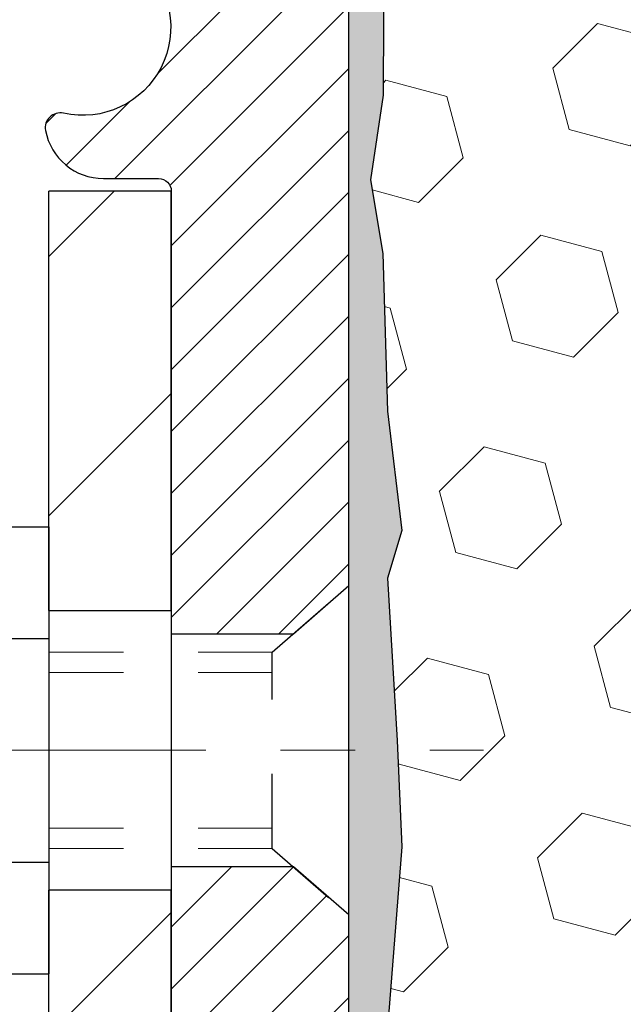
# Model space of a CAD drawing. Extents: x 725 to 3254, y -107 to 1977.
# Drawn here: x 740 to 741, y -86 to -85 of the extents above; entities that cross this region are included whole.
import ezdxf

# ---------------------------------------------------------------- set-up
doc = ezdxf.new("R2010")
doc.units = 0
doc.header["$LTSCALE"] = 5
doc.header["$MEASUREMENT"] = 0
doc.linetypes.add('CENTERX2', pattern=[4, 2.5, -0.5, 0.5, -0.5])
doc.linetypes.add('HIDDEN', pattern=[0.375, 0.25, -0.125])
for name, color, linetype, lineweight in [('CENTERLINE - L', 1, 'CENTERX2', 15), ('EPOXY ADHESIVE - H', 50, 'CONTINUOUS', 15), ('EPOXY ADHESIVE - L', 52, 'CONTINUOUS', 25), ('FOAM INSERT - H', 150, 'CONTINUOUS', 9), ('MIG FOOT - H', 251, 'CONTINUOUS', 20), ('MIG FOOT - L', 7, 'CONTINUOUS', 30), ('MIG RETAINER - H', 251, 'CONTINUOUS', 20), ('MIG RETAINER - L', 7, 'CONTINUOUS', 30), ('SCREW - L', 1, 'CONTINUOUS', 25)]:
    doc.layers.add(name, color=color, linetype=linetype, lineweight=lineweight)
doc.layers.add('METAL11', color=7, linetype='CONTINUOUS')

msp = doc.modelspace()

# ---------------------------------------------------------------- hatches: boundary and pattern name
at = {"layer": 'EPOXY ADHESIVE - H'}
h = msp.add_hatch(dxfattribs=at)
h.set_pattern_fill('AR-SAND', color=256, scale=0.03937007874015701, style=0)
h.set_pattern_definition([(37.50000000000001, (0, -137.017437754197), (-0.002480053468882181, 0.07585920350445416), [0, -0.05984251968503865, 0, -0.06692913385826692, 0, -0.06397637795275514]), (7.499999999999999, (0, -137.017437754197), (0.06967624823888606, 0.1111081128043191), [0, -0.03228346456692874, 0, -0.05393700787401511, 0, -0.02066929133858243]), (327.5, (-0.04842519685039312, -137.017437754197), (0.1226040103051755, 0.0002227973833450738), [0, -0.0196850393700785, 0, -0.07086614173228262, 0, -0.09251968503936897]), (317.5, (-0.04842519685039312, -137.017437754197), (0.118351441124892, 0.03455415609977319), [0, -0.009842519685039252, 0, -0.04645669291338526, 0, -0.05314960629921196])])
edge = h.paths.add_edge_path()
edge.add_line((740.3195347166908, -84.75988917977784), (740.3182168796012, -85.07356254279367))
edge.add_line((740.3182168796012, -85.07356254279367), (740.3012397790186, -85.18694568110996))
edge.add_line((740.3012397790186, -85.18694568110996), (740.3179433495167, -85.28588878652809))
edge.add_line((740.3179433495167, -85.28588878652809), (740.324354894699, -85.49726865272206))
edge.add_line((740.324354894699, -85.49726865272206), (740.3435858831782, -85.6574041744756))
edge.add_line((740.3435858831782, -85.6574041744756), (740.324354894699, -85.72145793886867))
edge.add_line((740.324354894699, -85.72145793886867), (740.3371743379959, -85.9392425150385))
edge.add_line((740.3371743379959, -85.9392425150385), (740.3435858831782, -86.08203496521665))
edge.add_line((740.3435858831782, -86.08203496521665), (740.324354894699, -86.32544060283536))
edge.add_line((740.324354894699, -86.32544060283536), (740.3371743379959, -86.530415759053))
edge.add_line((740.3371743379959, -86.530415759053), (740.324354894699, -86.86990315403264))
edge.add_line((740.324354894699, -86.86990315403264), (740.324354894699, -86.94489528002478))
edge.add_line((740.324354894699, -86.94489528002478), (740.1134856369961, -86.98469460681483))
edge.add_line((740.1134856369961, -86.98469460681483), (740.1138480962927, -87.21404595080273))
edge.add_line((740.1138480962927, -87.21404595080273), (740.1092656587884, -87.43170655526174))
edge.add_line((740.1092656587884, -87.43170655526174), (740.1132476464329, -87.58490043111394))
edge.add_line((740.1132476464329, -87.58490043111394), (740.0943578312013, -87.8693118805115))
edge.add_line((740.0943578312013, -87.8693118805115), (740.1134534761093, -88.0204141444161))
edge.add_line((740.1134534761093, -88.0204141444161), (740.0961530630027, -88.25284650661328))
edge.add_line((740.0961530630027, -88.25284650661328), (740.0868926497233, -88.38679079429889))
edge.add_line((740.0868926497233, -88.38679079429889), (740.0705294123602, -88.56652279086879))
edge.add_line((740.0705294123602, -88.56652279086879), (740.0844675765111, -88.61680748926005))
edge.add_line((740.0844675765111, -88.61680748926005), (740.0807736735414, -88.68326079669055))
edge.add_line((740.0807736735414, -88.68326079669055), (740.0864167295931, -88.79786825244446))
edge.add_line((740.0864167295931, -88.79786825244446), (740.0895999150282, -88.9082462100487))
edge.add_line((740.0895999150282, -88.9082462100487), (740.0869301784908, -88.96519821806655))
edge.add_line((740.0869301784908, -88.96519821806655), (740.0450641577509, -88.96519821806655))
edge.add_line((740.0450641577509, -88.96519821806655), (740.0342949946788, -88.96519821806655))
edge.add_line((740.0342949946788, -88.96519821806655), (740.0342949946788, -88.86451755035145))
edge.add_line((740.0342949946788, -88.86451755035145), (740.0342166287911, -88.66965649794511))
edge.add_line((740.0342166287911, -88.66965649794513), (740.0342949946786, -88.07158302128798))
edge.add_line((740.0342949946786, -88.07158302128798), (740.0342949946785, -86.87436462788827))
edge.add_line((740.0342949946785, -86.87436462788827), (740.2722899706633, -86.87436462788833))
edge.add_line((740.2722899706633, -86.87436462788833), (740.2722965106565, -84.84019821806672))
edge.add_arc((740.0755276346329, -84.67041031041171), 0.2598959871899966, 319.209751061938, 339.861708319269)
at = {"layer": 'FOAM INSERT - H'}
h = msp.add_hatch(dxfattribs=at)
h.set_pattern_fill('HEX', color=256, scale=0.6785, angle=45, style=0)
h.set_pattern_definition([(45, (742.964592458524, -93.21378016515521), (-0.1038736744048991, 0.1038736744048991), [0.0848125, -0.169625]), (165, (742.964592458524, -93.21378016515521), (-0.03802040361662655, -0.1418940780215256), [0.0848125, -0.169625]), (105, (743.0245639524032, -93.15380867127581), (-0.1418940780215257, -0.03802040361662649), [0.0848125, -0.169625])])
edge = h.paths.add_edge_path()
edge.add_arc((747.5940653866791, -84.67041031041214), 0.2598959871883716, 183.9810485659175, 220.7902489381456, ccw=False)
edge.add_line((747.3347965106569, -84.68845398195751), (747.3347965106569, -84.46652323443422))
edge.add_arc((747.2879215106569, -84.46652323443436), 0.046875, -75.52248783229811, 1.737134880386293e-10, ccw=False)
edge.add_arc((747.2762027606685, -84.42113671083165), 0.0937500000109966, 184.1951275993102, 284.47751216776186, ccw=False)
edge.add_line((747.1827039448682, -84.42799484075155), (747.179391024537, -84.38282886527011))
edge.add_arc((747.079658954366, -84.39014420385013), 0.09999999999572518, 4.195127599283022, 75.15303502872138)
edge.add_arc((746.880388615919, -85.14185669818772), 0.8776762449254821, 75.15303502872193, 109.5939864083219)
edge.add_arc((746.6531280626059, -84.50342288498231), 0.2000000000000762, 109.5939864083072, 163.7324454146046)
edge.add_arc((746.3711386159199, -84.42113671082481), 0.09374999999950427, 196.2675545853741, 343.7324454145926, ccw=False)
edge.add_arc((746.089149169234, -84.50342288498209), 0.1999999999999181, 16.26755458535765, 70.40601359167644)
edge.add_arc((745.8618886159211, -85.14185669818818), 0.8776762449258975, 70.4060135916963, 109.593986408468)
edge.add_arc((745.6346280626063, -84.50342288498292), 0.200000000000153, 109.5939864084722, 163.7324454144098)
edge.add_arc((745.35263861592, -84.42113671082436), 0.09375000000005228, 196.267554585563, 343.732445414437, ccw=False)
edge.add_arc((745.0706491692337, -84.50342288498292), 0.200000000000155, 16.26755458559018, 70.40601359152781)
edge.add_arc((744.8433886159189, -85.14185669818792), 0.8776762449257074, 70.40601359152643, 109.5939864082694)
edge.add_arc((744.6161280626063, -84.50342288498186), 0.199999999999846, 109.5939864082615, 163.7324454146)
edge.add_arc((744.33413861592, -84.42113671082433), 0.09375000000007185, 270.00000000006946, 343.7324454146441, ccw=False)
edge.add_arc((744.33413861592, -84.42113671082433), 0.09375000000008527, 196.2675545853934, 270.00000000006946, ccw=False)
edge.add_arc((744.0521491692335, -84.50342288498192), 0.199999999999952, 16.26755458539087, 70.40601359174941)
edge.add_arc((743.824888615921, -85.14185669818761), 0.877676244925401, 70.40601359173202, 109.5939864084817)
edge.add_arc((743.5976280626064, -84.50342288498307), 0.2000000000002714, 109.5939864084947, 163.7324454144111)
edge.add_arc((743.3156386159201, -84.42113671082447), 0.09374999999994314, 270.00000000006946, 343.73244541441755, ccw=False)
edge.add_arc((743.3156386159201, -84.42113671082433), 0.09375000000008527, 196.2675545853934, 270.00000000006946, ccw=False)
edge.add_arc((743.0336491692336, -84.50342288498192), 0.199999999999952, 16.26755458539087, 70.40601359174941)
edge.add_arc((742.806388615921, -85.14185669818809), 0.8776762449258942, 70.4060135917356, 109.5939864084698)
edge.add_arc((742.5791280626062, -84.50342288498268), 0.1999999999998873, 109.5939864084647, 163.7324454144424)
edge.add_arc((742.2971386159202, -84.42113671082427), 0.09374999999995111, 275.6623963901211, 343.73244541440084, ccw=False)
edge.add_arc((742.3156386159195, -84.42113671082447), 0.09374999999980378, 196.2675545855352, 264.33760360952124, ccw=False)
edge.add_arc((742.0336491692334, -84.50342288498292), 0.200000000000155, 16.26755458559018, 70.40601359152781)
edge.add_arc((741.8063886159188, -85.14185669818778), 0.8776762449255354, 70.40601359153032, 109.5939864082959)
edge.add_arc((741.579128062606, -84.50342288498209), 0.1999999999999845, 109.5939864082819, 163.7324454145798)
edge.add_arc((741.2971386159196, -84.42113671082436), 0.09374999999998858, 196.2675545853962, 343.7324454145704, ccw=False)
edge.add_arc((741.0151491692334, -84.50342288498192), 0.1999999999998428, 16.26755458539999, 70.40601359173849)
edge.add_arc((740.7878886159206, -85.14185669818806), 0.8776762449258366, 70.40601359171852, 104.7447177607291)
edge.add_arc((740.5899600629504, -84.38978979302084), 0.09999999999568175, 104.7447177607023, 175.8048724010702)
edge.add_line((740.4902279927793, -84.38247445444145), (740.4868890764459, -84.42799484074285))
edge.add_arc((740.3933902606565, -84.42113671082433), 0.09375000000001431, 255.5224878040247, 355.8048724010421, ccw=False)
edge.add_arc((740.3816715106458, -84.46652323442122), 0.04687499998908348, 179.9999999999826, 255.522487804023, ccw=False)
edge.add_line((740.3347965106567, -84.4665232344212), (740.3347965106565, -84.68845398195785))
edge.add_arc((740.0755276346345, -84.67041031041248), 0.2598959871882577, 339.8617083192953, 356.0189514340792, ccw=False)
edge.add_line((740.3195347166908, -84.7598891797779), (740.3182168796012, -85.07356254279367))
edge.add_line((740.3182168796012, -85.07356254279367), (740.3012397790186, -85.18694568110996))
edge.add_line((740.3012397790186, -85.18694568110996), (740.3179433495167, -85.28588878652809))
edge.add_line((740.3179433495167, -85.28588878652809), (740.324354894699, -85.49726865272206))
edge.add_line((740.324354894699, -85.49726865272206), (740.3435858831782, -85.6574041744756))
edge.add_line((740.3435858831782, -85.6574041744756), (740.324354894699, -85.72145793886867))
edge.add_line((740.324354894699, -85.72145793886867), (740.3371743379959, -85.93924251503844))
edge.add_line((740.3371743379959, -85.93924251503844), (740.3435858831782, -86.08203496521665))
edge.add_line((740.3435858831782, -86.08203496521665), (740.324354894699, -86.32544060283536))
edge.add_line((740.324354894699, -86.32544060283536), (740.3371743379959, -86.530415759053))
edge.add_line((740.3371743379959, -86.530415759053), (740.324354894699, -86.86990315403264))
edge.add_line((740.324354894699, -86.86990315403264), (740.324354894699, -86.94489528002478))
edge.add_line((740.324354894699, -86.94489528002478), (740.1134856369961, -86.98469460681483))
edge.add_line((740.1134856369961, -86.98469460681483), (740.1138480962927, -87.21404595080273))
edge.add_line((740.1138480962927, -87.21404595080273), (740.1092656587884, -87.43170655526174))
edge.add_line((740.1092656587884, -87.43170655526174), (740.1132476464329, -87.58490043111394))
edge.add_line((740.1132476464329, -87.58490043111394), (740.0943578312013, -87.8693118805115))
edge.add_line((740.0943578312013, -87.8693118805115), (740.1134534761093, -88.0204141444161))
edge.add_line((740.1134534761093, -88.0204141444161), (740.0961530630027, -88.25284650661328))
edge.add_line((740.0961530630027, -88.25284650661328), (740.0868926497233, -88.38679079429889))
edge.add_line((740.0868926497233, -88.38679079429889), (740.0705294123602, -88.56652279086879))
edge.add_line((740.0705294123602, -88.56652279086879), (740.0844675765111, -88.61680748926005))
edge.add_line((740.0844675765111, -88.61680748926005), (740.0807736735414, -88.68326079669055))
edge.add_line((740.0807736735414, -88.68326079669055), (740.0864167295931, -88.79786825244446))
edge.add_line((740.0864167295931, -88.79786825244446), (740.0895999150282, -88.9082462100487))
edge.add_line((740.0895999150282, -88.9082462100487), (740.0869301784908, -88.96519821806655))
edge.add_line((740.0869301784908, -88.96519821806655), (747.3972965106569, -88.96519821806677))
edge.add_line((747.3972965106569, -88.96519821806677), (747.3972965106569, -87.40269821806672))
edge.add_arc((747.3972965106569, -87.21519821806672), 0.1875, 270, 360)
edge.add_line((747.5847965106569, -87.21519821806672), (747.5847965106569, -86.90269821806672))
edge.add_arc((747.3972965106569, -86.90269821806672), 0.1875, 0, 90)
edge.add_line((747.3972965106569, -86.71519821806672), (747.3972965106569, -86.21519821806672))
edge.add_arc((747.3972965106569, -86.02769821806672), 0.1875, 270, 360)
edge.add_line((747.5847965106569, -86.02769821806672), (747.5847965106569, -85.71519821806672))
edge.add_arc((747.3972965106569, -85.71519821806672), 0.1875, 0, 90)
edge.add_line((747.3972965106569, -85.52769821806672), (747.3972965106569, -84.84019821806638))
at = {"layer": 'MIG FOOT - H'}
h = msp.add_hatch(dxfattribs=at)
h.set_pattern_fill('ANSI31', color=256, scale=1.9685, style=0)
h.set_pattern_definition([(45, (-204.1509873322886, -551.5278649435558), (-0.1739924623457148, 0.1739924623457148), [])])
h.paths.add_polyline_path([(739.8702949946794, -85.2023630213196), (740.0342949946794, -85.20236302131971), (740.034294994679, -85.76486302131971), (739.8702949946793, -85.76486302131971)])
edge = h.paths.add_edge_path()
edge.add_line((739.8702949946793, -86.13986302131971), (740.034294994679, -86.13986302131971))
edge.add_line((740.034294994679, -86.13986302131971), (740.0342949946787, -91.41903302131962))
edge.add_arc((739.6799649946788, -91.41903302131968), 0.3543299999998908, 269.99999999998164, 360.0000000000092, ccw=False)
edge.add_line((739.6799649946787, -91.77336302131962), (737.3155450256787, -91.77336302131962))
edge.add_line((737.3155450256787, -91.77336302131962), (737.3155450256791, -91.60936302131958))
edge.add_line((737.3155450256791, -91.60936302131958), (739.6799649946787, -91.60936302131964))
edge.add_arc((739.6799649946787, -91.41903302131962), 0.1903300000000172, 270, 360)
edge.add_line((739.8702949946787, -91.41903302131962), (739.8702949946793, -86.13986302131971))
h.paths.add_polyline_path([(736.3467949946789, -91.60936302131964), (736.8780419636789, -91.60936302131975), (736.8780419636788, -91.77336302131974), (736.3467949946788, -91.77336302131968)])
at = {"layer": 'MIG RETAINER - H'}
h = msp.add_hatch(dxfattribs=at)
h.set_pattern_fill('ANSI31', color=256, scale=0.47, style=0)
h.set_pattern_definition([(45, (-204.1509873322886, -522.2267212499999), (-0.04154252339470966, 0.04154252339470967), [])])
h.paths.add_polyline_path([(740.2722949946775, -86.87436302131962), (740.2722949946789, -86.17324611418539), (740.1979986603968, -86.10866129612518), (740.0342949946787, -86.10866129612518), (740.0342949946785, -86.87436302131957)])
edge = h.paths.add_edge_path()
edge.add_arc((739.4922949946806, -84.42536302131734), 0.07800000000003138, 179.9999999999582, 269.9999999994989, ccw=False)
edge.add_line((739.4142949946805, -84.42536302131728), (739.4142949946809, -84.1623630213202))
edge.add_arc((739.3942949946806, -84.16236302131998), 0.02000000000020918, 359.9999999993486, 449.9999999980458)
edge.add_line((739.3942949946813, -84.14236302131982), (739.3072949946815, -84.14236302131795))
edge.add_arc((739.3072949946808, -84.17236302131798), 0.03000000000002956, 449.9999999986973, 539.9999999997827)
edge.add_line((739.2772949946808, -84.17236302131786), (739.2772949946801, -84.70736302132494))
edge.add_arc((739.43429499468, -84.70736302132511), 0.1569999999999254, 539.9999999999377, 630.0000000003319)
edge.add_line((739.434294994681, -84.86436302132509), (739.6005553096383, -84.86436302132424))
edge.add_arc((739.6005553096276, -84.94310270635575), 0.07873968503150763, 362.58551599465926, 449.9999999922238, ccw=False)
edge.add_arc((739.7940977686937, -84.93436302132031), 0.114999999999426, 182.585516002114, 264.7875303258168)
edge.add_arc((739.7854670833685, -85.02897016307358), 0.02000000000000517, 264.7875303255701, 379.6742449813813)
edge.add_arc((739.9155140497999, -84.98247254888534), 0.1181095275611714, -102.63422251541402, 199.6742449814629, ccw=False)
edge.add_arc((739.8853058896395, -85.1172379326566), 0.02000000000040289, 437.36577748606, 550.6215204679287)
edge.add_arc((739.9432949946796, -85.10636302131857), 0.07899999999997757, 190.6215204695919, 269.9999999991755)
edge.add_line((739.9432949946785, -85.18536302131858), (740.0172949946797, -85.18536302131972))
edge.add_arc((740.0172949946794, -85.20236302131971), 0.01699999999999591, 360, 449.9999999992337, ccw=False)
edge.add_line((740.0342949946795, -85.20236302131971), (740.0342949946789, -85.79606474651442))
edge.add_line((740.0342949946789, -85.79606474651442), (740.1979986603968, -85.79606474651442))
edge.add_line((740.1979986603968, -85.79606474651442), (740.2722949946789, -85.73147992845415))
edge.add_line((740.2722949946789, -85.73147992845415), (740.2722949946808, -84.17236302132065))
edge.add_arc((740.242294994681, -84.17236302132054), 0.02999999999985903, 359.9999999997829, 449.9999999995657)
edge.add_line((740.2422949946812, -84.14236302132062), (740.177294994681, -84.14236302132))
edge.add_arc((740.1772949946808, -84.16236302131998), 0.01999999999998181, 449.9999999993486, 540)
edge.add_line((740.1572949946808, -84.16236302131998), (740.1572949946805, -84.42536302132143))
edge.add_arc((740.0792949946805, -84.42536302132132), 0.07799999999997453, 269.9999999995825, 359.9999999999165, ccw=False)
edge.add_line((740.0792949946799, -84.50336302132129), (740.0752949946799, -84.50336302132129))
edge.add_arc((740.0752949946803, -84.42536302132143), 0.07799999999986085, 179.999999999833, 269.999999999666, ccw=False)
edge.add_line((739.9972949946805, -84.4253630213212), (739.9972949946808, -84.16236302132054))
edge.add_arc((739.9772949946808, -84.16236302132054), 0.01999999999998181, 360, 449.9999999996743)
edge.add_line((739.977294994681, -84.14236302132056), (739.8358483466246, -84.1423630213196))
edge.add_line((739.8358483466246, -84.1423630213196), (739.8358483466246, -84.47325822753683))
edge.add_line((739.8358483466246, -84.47325822753683), (739.8165627842269, -84.49258883443869))
edge.add_line((739.8165627842269, -84.49258883443869), (739.8165627842269, -84.56973108402397))
edge.add_line((739.8165627842269, -84.56973108402397), (739.7587060970383, -84.60830220881692))
edge.add_line((739.7587060970383, -84.60830220881692), (739.7008494098496, -84.56973108402397))
edge.add_line((739.7008494098496, -84.56973108402397), (739.7008494098496, -84.49258883443869))
edge.add_line((739.7008494098496, -84.49258883443869), (739.6815638474528, -84.47330327204267))
edge.add_line((739.6815638474528, -84.47330327204267), (739.6815638474528, -84.1423630213196))
edge.add_line((739.6815638474528, -84.1423630213196), (739.5942949946808, -84.14236302131943))
edge.add_arc((739.5942949946808, -84.16236302131941), 0.01999999999998181, 450, 540)
edge.add_line((739.5742949946808, -84.16236302131941), (739.5742949946805, -84.42536302131751))
edge.add_arc((739.4962949946804, -84.42536302131728), 0.07800000000008822, 269.999999999666, 359.999999999833, ccw=False)
edge.add_line((739.4962949946799, -84.50336302131737), (739.4922949946799, -84.50336302131737))

# ---------------------------------------------------------------- linework, layer by layer
at = {"layer": 'CENTERLINE - L', "ltscale": 0.03}
msp.add_line((739.0307888885881, -85.95236302131971), (740.4529745776332, -85.95236302131971), dxfattribs=at)
at = {"layer": 'EPOXY ADHESIVE - L'}
msp.add_lwpolyline([(740.3195347166908, -84.75988917977784), (740.3182168796012, -85.07356254279367), (740.3012397790186, -85.18694568110996), (740.3179433495167, -85.28588878652809), (740.324354894699, -85.49726865272206), (740.3435858831782, -85.6574041744756), (740.324354894699, -85.72145793886867), (740.3371743379959, -85.9392425150385), (740.3435858831782, -86.08203496521665), (740.324354894699, -86.32544060283536), (740.3371743379959, -86.530415759053), (740.324354894699, -86.86990315403264), (740.324354894699, -86.94489528002478), (740.1134856369961, -86.98469460681483), (740.1138480962927, -87.21404595080273)], dxfattribs=at)
msp.add_lwpolyline([(740.0342949946786, -88.07158302128798), (740.0342949946785, -86.87436462788827), (740.2722899706633, -86.87436462788833), (740.2722965106565, -84.84019821806672, 0.09035585911808025)], format="xyb", dxfattribs=at)
at = {"layer": 'METAL11'}
msp.add_line((739.8702949946793, -85.67136152275364), (739.8702949946793, -86.04636152275364), dxfattribs=at)
at = {"layer": 'MIG FOOT - L'}
for p, q in [((740.0342949946794, -85.20236302131971), (739.8702949946794, -85.20236302131971)), ((739.8702949946789, -85.76486302131971), (739.8702949946794, -85.2023630213196)), ((740.0342949946787, -85.76486302131971), (740.0342949946794, -85.20236302131971)), ((739.8702949946789, -85.76001302131985), (739.8702949946793, -86.13986302131971)), ((740.0342949946787, -85.76001302131985), (740.034294994679, -86.13986302131971)), ((739.8702949946793, -85.76486302131971), (740.034294994679, -85.76486302131971)), ((740.034294994679, -86.13986302131971), (739.8702949946793, -86.13986302131971)), ((739.8702949946787, -91.41903302131962), (739.8702949946793, -86.13986302131971)), ((740.0342949946787, -91.41903302131962), (740.0342949946787, -86.13986302131971))]:
    msp.add_line(p, q, dxfattribs=at)
at = {"layer": 'MIG RETAINER - L'}
msp.add_line((740.2722949946789, -85.63797842988808), (740.2722949946789, -85.63797842988808), dxfattribs=at)
msp.add_lwpolyline([(739.6792148380805, -84.93955072346861, 0.3748896829303737), (739.7836500969842, -85.04888745607437, 0.5479758845004098), (739.8042995229154, -85.02223672259206, -3.888295204768812), (739.8896804119033, -85.0977222068187, 0.5387583055402678), (739.8656485658965, -85.12092434327897, 0.3609021040651776), (739.9432949946785, -85.18536302131858), (740.0172949946797, -85.18536302131972, -0.414213562369066), (740.0342949946795, -85.20236302131971), (740.0342949946789, -85.79606474651442), (740.1979986603968, -85.79606474651442), (740.2722949946789, -85.73147992845415), (740.2722949946808, -84.17236302132065, 0.4142135623706347)], format="xyb", dxfattribs=at)
msp.add_lwpolyline([(740.2722949946775, -86.87436302131962), (740.2722949946789, -86.17324611418539), (740.1979986603968, -86.10866129612518), (740.0342949946787, -86.10866129612518), (740.0342949946785, -86.87436302131957)], close=True, dxfattribs=at)
at = {"layer": 'SCREW - L'}
for p, q in [((739.6300046744005, -85.65264745365502), (739.8702949946793, -85.65264745365502)), ((739.8702949946793, -85.65264745365502), (739.8702949946793, -86.25207252601817)), ((739.6300046744005, -85.8025037217457), (739.8702949946793, -85.8025037217457)), ((739.6300046744005, -86.10221625792721), (739.8702949946793, -86.10221625792732)), ((739.6300046744005, -86.252072526018), (739.8702949946793, -86.252072526018))]:
    msp.add_line(p, q, dxfattribs=at)
at = {"layer": 'SCREW - L', "linetype": 'HIDDEN', "ltscale": 0.025}
for p, q in [((740.1697286152785, -85.82063952181349), (740.2722949946789, -85.73147992845415)), ((740.2722949946789, -86.17324611418539), (740.2722949946789, -85.73147992845415)), ((740.1697216406334, -86.08408045785964), (740.1697286152785, -85.82063952181349)), ((740.1697216406334, -86.08408045785964), (740.2722949946789, -86.17324611418539))]:
    msp.add_line(p, q, dxfattribs=at)
at = {"layer": 'SCREW - L', "linetype": 'HIDDEN', "lineweight": 5, "ltscale": 0.025}
for p, q in [((739.8702949946792, -85.82063952181338), (740.1697286152785, -85.82063952181343)), ((739.8702949946793, -85.84808128598493), (740.169727888753, -85.84808128598488)), ((739.8702949946793, -86.05663869368826), (740.1697223671589, -86.05663869368826)), ((739.8702949946792, -86.08408045785953), (740.1697216406334, -86.08408045785964))]:
    msp.add_line(p, q, dxfattribs=at)

doc.saveas('drawing.dxf')
